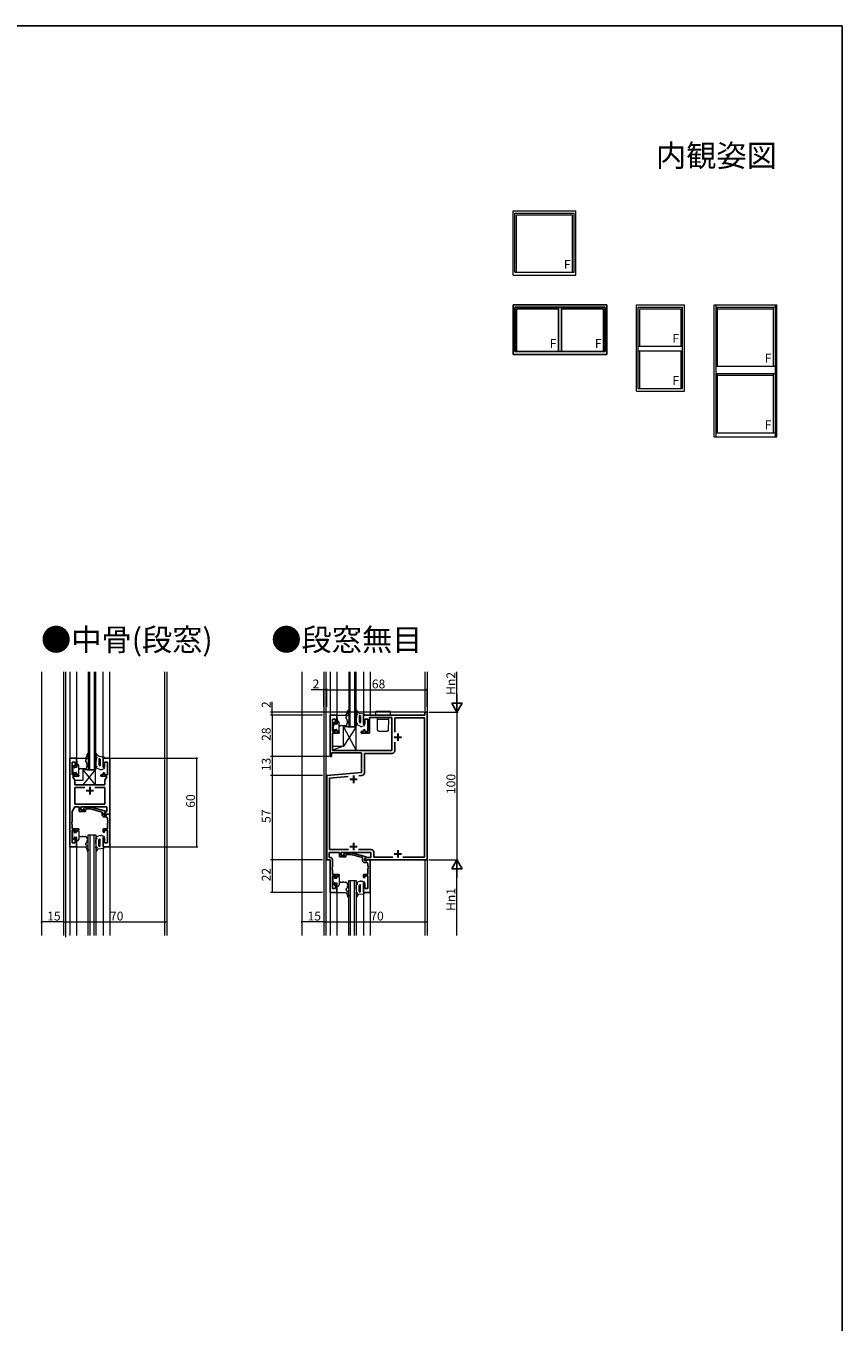
# Model space of a CAD drawing. Extents: x 0 to 990, y 0 to 1603.
# Drawn here: x 438 to 990, y 683 to 1560 of the extents above; entities that cross this region are included whole.
import ezdxf
from ezdxf.enums import TextEntityAlignment as Align

# ---------------------------------------------------------------- set-up
doc = ezdxf.new("R2010")
doc.units = 0
doc.layers.add('USER1', color=3, linetype='CONTINUOUS')
doc.layers.add('YKK_ZWAK', color=7, linetype='CONTINUOUS')
for name, color, linetype, lineweight in [('YKK_11', 7, 'CONTINUOUS', 30), ('YKK_12', 2, 'CONTINUOUS', 13), ('YKK_13', 4, 'CONTINUOUS', 13), ('YKK_A1', 4, 'CONTINUOUS', 13), ('YKK_D', 6, 'CONTINUOUS', 13)]:
    doc.layers.add(name, color=color, linetype=linetype, lineweight=lineweight)
doc.styles.get("Standard").update_dxf_attribs({"font": 'txt', "bigfont": 'BIGFONT'})

msp = doc.modelspace()

# ---------------------------------------------------------------- linework, layer by layer
at = {"layer": 'YKK_11', "color": 0, "linetype": 'ByBlock', "lineweight": -2, "ltscale": 0.5}
for p, q in [((643.5, 1065.79), (643.5, 1093.79)), ((643.5, 1093.79), (648.1, 1093.79)), ((647.1, 1091.09), (645.13, 1091.09)), ((645.13, 1091.09), (645.13, 1082.59)), ((647.1, 1087.79), (647.1, 1091.09)), ((648.1, 1087.79), (647.1, 1087.79)), ((648.1, 1093.79), (648.1, 1087.79)), ((666.1, 1087.79), (666.1, 1093.79)), ((666.1, 1093.79), (707.67, 1093.79)), ((667.1, 1087.79), (666.1, 1087.79)), ((669.1, 1091.09), (667.1, 1091.09)), ((667.1, 1091.09), (667.1, 1087.79)), ((669.1, 1082.59), (669.1, 1091.09)), ((685.3, 1092.16), (670.3, 1092.16)), ((670.3, 1092.16), (670.3, 1081.59)), ((685.3, 1069.79), (685.3, 1092.16)), ((707.37, 1091.86), (687.23, 1091.86)), ((687.23, 1091.86), (687.23, 1082.14)), ((707.37, 997.72), (707.37, 1091.86)), ((707.67, 1093.79), (707.67, 1095.79)), ((707.67, 1095.79), (709.3, 1095.79)), ((709.3, 1095.79), (709.3, 995.78)), ((645.13, 1082.59), (647.1, 1082.59)), ((649.6, 1081.59), (645.13, 1081.59)), ((645.13, 1081.59), (645.13, 1069.79)), ((647.1, 1082.59), (647.1, 1083.79)), ((647.1, 1083.79), (648.1, 1083.79)), ((648.1, 1083.79), (648.1, 1082.59)), ((648.1, 1082.59), (649.6, 1082.59)), ((649.6, 1082.59), (649.6, 1081.59)), ((664.6, 1081.59), (664.6, 1082.59)), ((664.6, 1082.59), (666.1, 1082.59)), ((670.3, 1081.59), (664.6, 1081.59)), ((666.1, 1082.59), (666.1, 1083.79)), ((666.1, 1083.79), (667.1, 1083.79)), ((667.1, 1083.79), (667.1, 1082.59)), ((667.1, 1082.59), (669.1, 1082.59)), ((687.23, 1075.43), (687.23, 1069.66)), ((467.32, 1004.61), (467.32, 1064.61)), ((467.32, 1064.61), (471.92, 1064.61)), ((470.92, 1061.91), (468.95, 1061.91)), ((468.95, 1061.91), (468.95, 1053.41)), ((470.92, 1058.61), (470.92, 1061.91)), ((471.92, 1064.61), (471.92, 1058.61)), ((489.92, 1058.61), (489.92, 1064.61)), ((489.92, 1064.61), (494.52, 1064.61)), ((492.89, 1061.91), (490.92, 1061.91)), ((490.92, 1061.91), (490.92, 1058.61)), ((492.89, 1053.41), (492.89, 1061.91)), ((494.52, 1064.61), (494.52, 1026.61)), ((644.5, 1065.79), (643.5, 1065.79)), ((664.8, 1068.16), (644.5, 1068.16)), ((644.5, 1068.16), (644.5, 1065.79)), ((645.13, 1069.79), (685.3, 1069.79)), ((664.8, 1054.84), (664.8, 1068.16)), ((685.43, 1067.86), (666.73, 1067.86)), ((666.73, 1067.86), (666.73, 1054.72)), ((468.95, 1053.41), (470.92, 1053.41)), ((469.59, 1052.41), (469.4, 1052.07)), ((473.42, 1052.41), (469.59, 1052.41)), ((471.92, 1058.61), (470.92, 1058.61)), ((470.92, 1053.41), (470.92, 1054.61)), ((470.92, 1054.61), (471.92, 1054.61)), ((471.92, 1054.61), (471.92, 1053.41)), ((471.92, 1053.41), (473.42, 1053.41)), ((473.42, 1053.41), (473.42, 1052.41)), ((488.42, 1052.41), (488.42, 1053.41)), ((488.42, 1053.41), (489.92, 1053.41)), ((492.24, 1052.41), (488.42, 1052.41)), ((490.92, 1058.61), (489.92, 1058.61)), ((489.92, 1053.41), (489.92, 1054.61)), ((489.92, 1054.61), (490.92, 1054.61)), ((490.92, 1054.61), (490.92, 1053.41)), ((490.92, 1053.41), (492.89, 1053.41)), ((492.44, 1052.07), (492.24, 1052.41)), ((641.3, 1052.79), (664.8, 1054.84)), ((641.3, 995.78), (641.3, 1052.79)), ((665.09, 1052.93), (662.87, 1052.74)), ((469.4, 1052.07), (470.82, 1049.61)), ((470.82, 1049.61), (470.82, 1046.61)), ((470.82, 1046.61), (491.02, 1046.61)), ((470.82, 1033.54), (470.82, 1044.68)), ((470.82, 1044.68), (477.57, 1044.68)), ((484.27, 1044.68), (491.02, 1044.68)), ((484.27, 1044.68), (491.02, 1044.68)), ((491.02, 1049.61), (492.44, 1052.07)), ((491.02, 1046.61), (491.02, 1049.61)), ((491.02, 1044.68), (491.02, 1033.54)), ((655.81, 1052.12), (643.23, 1051.02)), ((643.23, 1051.02), (643.23, 1002.72)), ((470.78, 1031.61), (468.95, 1028.45)), ((468.95, 1028.45), (468.95, 1021.57)), ((473.82, 1031.61), (470.78, 1031.61)), ((491.02, 1033.54), (470.82, 1033.54)), ((473.82, 1028.61), (473.82, 1031.61)), ((478.02, 1028.61), (473.82, 1028.61)), ((492.52, 1031.61), (474.82, 1031.61)), ((474.82, 1031.61), (474.82, 1029.61)), ((474.82, 1029.61), (478.02, 1029.61)), ((478.02, 1029.61), (478.02, 1028.61)), ((490.52, 1027.41), (492.52, 1028.57)), ((490.52, 1026.61), (490.52, 1027.41)), ((494.52, 1026.61), (490.52, 1026.61)), ((492.52, 1028.57), (492.52, 1031.61)), ((468.95, 1021.57), (468.83, 1021.39)), ((468.83, 1021.39), (468.83, 1020.84)), ((468.83, 1020.84), (468.95, 1020.66)), ((468.95, 1020.57), (468.83, 1020.39)), ((468.83, 1020.39), (468.83, 1019.84)), ((468.83, 1019.84), (468.95, 1019.66)), ((468.95, 1020.66), (468.95, 1020.57)), ((468.95, 1019.66), (468.95, 1016.81)), ((468.95, 1016.81), (473.42, 1016.81)), ((470.92, 1015.81), (468.95, 1015.81)), ((468.95, 1015.81), (468.95, 1007.31)), ((470.92, 1014.61), (470.92, 1015.81)), ((471.92, 1014.61), (470.92, 1014.61)), ((470.92, 1007.31), (470.92, 1010.61)), ((470.92, 1010.61), (471.92, 1010.61)), ((473.42, 1015.81), (471.92, 1015.81)), ((471.92, 1015.81), (471.92, 1014.61)), ((471.92, 1010.61), (471.92, 1004.61)), ((473.42, 1016.81), (473.42, 1015.81)), ((471.92, 1004.61), (467.32, 1004.61)), ((468.95, 1007.31), (470.92, 1007.31)), ((650, 1000.79), (642.93, 1000.79)), ((642.93, 1000.79), (642.93, 997.42)), ((643.23, 1002.72), (655.95, 1002.72)), ((650, 997.79), (650, 1000.79)), ((671.2, 1000.79), (651, 1000.79)), ((651, 1000.79), (651, 998.79)), ((662.65, 1002.72), (671.33, 1002.72)), ((671.2, 997.42), (671.2, 1000.79)), ((673.13, 1000.92), (673.13, 997.72)), ((643.5, 995.78), (641.3, 995.78)), ((642.93, 997.42), (643.53, 997.42)), ((643.5, 973.78), (643.5, 995.78)), ((645.13, 995.82), (645.13, 990.74)), ((654.2, 997.79), (650, 997.79)), ((651, 998.79), (654.2, 998.79)), ((654.2, 998.79), (654.2, 997.79)), ((666.7, 996.58), (668.14, 997.42)), ((666.7, 995.78), (666.7, 996.58)), ((709.3, 995.78), (666.7, 995.78)), ((668.14, 997.42), (671.2, 997.42)), ((673.13, 997.72), (685.95, 997.72)), ((692.65, 997.72), (707.37, 997.72)), ((692.65, 997.72), (707.37, 997.72)), ((645.13, 990.74), (645.01, 990.56)), ((645.01, 990.56), (645.01, 990.01)), ((645.01, 990.01), (645.13, 989.83)), ((645.13, 989.74), (645.01, 989.56)), ((645.01, 989.56), (645.01, 989.01)), ((645.01, 989.01), (645.13, 988.83)), ((645.13, 989.83), (645.13, 989.74)), ((645.13, 988.83), (645.13, 985.98)), ((645.13, 985.98), (649.6, 985.98)), ((647.1, 984.98), (645.13, 984.98)), ((645.13, 984.98), (645.13, 976.48)), ((647.1, 983.78), (647.1, 984.98)), ((648.1, 983.78), (647.1, 983.78)), ((649.6, 984.98), (648.1, 984.98)), ((648.1, 984.98), (648.1, 983.78)), ((649.6, 985.98), (649.6, 984.98)), ((648.1, 973.78), (643.5, 973.78)), ((645.13, 976.48), (647.1, 976.48)), ((647.1, 976.48), (647.1, 979.78)), ((647.1, 979.78), (648.1, 979.78)), ((648.1, 979.78), (648.1, 973.78))]:
    msp.add_line(p, q, dxfattribs=at)
at = {"layer": 'YKK_11', "color": 2, "ltscale": 0.5}
for p, q in [((686.8, 1078.79), (691.8, 1078.79)), ((689.3, 1081.29), (689.3, 1076.29)), ((659.3, 1052.79), (659.3, 1047.79)), ((480.92, 1045.11), (480.92, 1040.11)), ((656.8, 1050.29), (661.8, 1050.29)), ((478.42, 1042.61), (483.42, 1042.61)), ((656.8, 1004.79), (661.8, 1004.79)), ((659.3, 1007.29), (659.3, 1002.29)), ((686.8, 999.79), (691.8, 999.79)), ((689.3, 1002.29), (689.3, 997.29))]:
    msp.add_line(p, q, dxfattribs=at)
at = {"layer": 'YKK_11', "color": 0, "linetype": 'ByBlock', "lineweight": -2}
for p, q in [((476.89, 1030.64), (477.67, 1031.41)), ((477.67, 1031.41), (481.61, 1031.41)), ((478.17, 1030.21), (477.74, 1029.79)), ((481.46, 1030.21), (478.17, 1030.21)), ((489.22, 1028.14), (481.46, 1030.21)), ((481.61, 1031.41), (491.72, 1028.71)), ((489.22, 1026.31), (489.22, 1028.14)), ((491.72, 1028.11), (490.52, 1027.41)), ((490.52, 1027.41), (490.52, 1026.11)), ((490.52, 1026.11), (492.32, 1026.11)), ((491.72, 1028.71), (491.72, 1028.11)), ((492.32, 1026.11), (492.52, 1026.31)), ((492.52, 1026.31), (492.82, 1026.61)), ((492.82, 1026.61), (494.52, 1026.61)), ((494.52, 1026.61), (494.52, 1004.61)), ((491.89, 1024.81), (490.72, 1024.81)), ((492.89, 1022.57), (492.89, 1023.81)), ((493.01, 1022.39), (492.89, 1022.57)), ((492.89, 1021.66), (493.01, 1021.84)), ((492.89, 1021.57), (492.89, 1021.66)), ((493.01, 1021.39), (492.89, 1021.57)), ((492.89, 1020.66), (493.01, 1020.84)), ((492.89, 1016.81), (492.89, 1020.66)), ((493.01, 1021.84), (493.01, 1022.39)), ((493.01, 1020.84), (493.01, 1021.39)), ((489.92, 1014.61), (489.92, 1016.81)), ((489.92, 1016.81), (492.89, 1016.81)), ((490.92, 1014.61), (489.92, 1014.61)), ((489.92, 1004.61), (489.92, 1010.61)), ((489.92, 1010.61), (490.92, 1010.61)), ((492.89, 1015.81), (490.92, 1015.81)), ((490.92, 1015.81), (490.92, 1014.61)), ((490.92, 1010.61), (490.92, 1007.31)), ((492.89, 1007.31), (492.89, 1015.81)), ((494.52, 1004.61), (489.92, 1004.61)), ((490.92, 1007.31), (492.89, 1007.31)), ((653.08, 999.81), (653.85, 1000.58)), ((653.85, 1000.58), (657.8, 1000.58)), ((657.8, 1000.58), (667.9, 997.88)), ((654.35, 999.38), (653.92, 998.96)), ((657.64, 999.38), (654.35, 999.38)), ((665.4, 997.31), (657.64, 999.38)), ((665.4, 995.48), (665.4, 997.31)), ((667.9, 997.28), (666.7, 996.58)), ((666.7, 996.58), (666.7, 995.28)), ((666.7, 995.28), (668.5, 995.28)), ((668.07, 993.98), (666.9, 993.98)), ((667.9, 997.88), (667.9, 997.28)), ((668.5, 995.28), (668.7, 995.48)), ((668.7, 995.48), (669, 995.78)), ((669, 995.78), (670.7, 995.78)), ((669.07, 991.74), (669.07, 992.98)), ((669.19, 991.56), (669.07, 991.74)), ((669.07, 990.83), (669.19, 991.01)), ((669.19, 991.01), (669.19, 991.56)), ((670.7, 995.78), (670.7, 973.78)), ((666.1, 983.78), (666.1, 985.98)), ((666.1, 985.98), (669.07, 985.98)), ((667.1, 983.78), (666.1, 983.78)), ((669.07, 984.98), (667.1, 984.98)), ((667.1, 984.98), (667.1, 983.78)), ((669.07, 990.74), (669.07, 990.83)), ((669.19, 990.56), (669.07, 990.74)), ((669.07, 989.83), (669.19, 990.01)), ((669.07, 985.98), (669.07, 989.83)), ((669.07, 976.48), (669.07, 984.98)), ((669.19, 990.01), (669.19, 990.56)), ((666.1, 973.78), (666.1, 979.78)), ((666.1, 979.78), (667.1, 979.78)), ((670.7, 973.78), (666.1, 973.78)), ((667.1, 979.78), (667.1, 976.48)), ((667.1, 976.48), (669.07, 976.48))]:
    msp.add_line(p, q, dxfattribs=at)
at = {"layer": 'YKK_11'}
msp.add_line((471.92, 1004.91), (471.62, 1004.61), dxfattribs=at)
at = {"layer": 'YKK_11', "color": 0, "linetype": 'ByBlock', "lineweight": -2, "ltscale": 0.5}
for centre, radius, start, end in [((685.43, 1069.66), 1.8, 270.00001, 359.99999), ((664.93, 1054.72), 1.8, 275, 0.00001), ((671.33, 1000.92), 1.8, 0.00001, 89.99999), ((643.53, 995.82), 1.6, 0.00001, 89.99999)]:
    msp.add_arc(centre, radius, start, end, dxfattribs=at)
at = {"layer": 'YKK_11', "color": 0, "linetype": 'ByBlock', "lineweight": -2}
for centre, radius, start, end in [((477.32, 1030.21), 0.6, 134.99999, 315.00001), ((490.72, 1026.31), 1.5, 180.00001, 269.99999), ((491.89, 1023.81), 1, 0.00001, 89.99999), ((653.5, 999.38), 0.6, 134.99999, 315.00001), ((666.9, 995.48), 1.5, 180.00001, 269.99999), ((668.07, 992.98), 1, 0.00001, 89.99999)]:
    msp.add_arc(centre, radius, start, end, dxfattribs=at)
at = {"layer": 'YKK_12', "linetype": 'Continuous'}
for p, q in [((448.12, 1122.95), (448.12, 944.62)), ((463.12, 1122.95), (463.12, 944.62)), ((464.52, 1122.95), (464.52, 943.57)), ((467.32, 1122.95), (467.32, 944.62)), ((471.92, 1122.95), (471.92, 1064.61)), ((489.92, 1064.61), (489.92, 1122.95)), ((494.52, 1064.61), (494.52, 1122.95)), ((531.42, 1122.95), (531.42, 944.62)), ((533.12, 1122.95), (533.12, 944.62)), ((483.72, 1056.61), (476.92, 1056.61)), ((471.92, 1004.61), (471.92, 944.62)), ((471.92, 1004.61), (471.92, 944.62)), ((489.92, 1004.61), (489.92, 944.62)), ((494.52, 1004.61), (494.52, 944.62))]:
    msp.add_line(p, q, dxfattribs=at)
at = {"layer": 'YKK_12', "ltscale": 1.5}
for p, q in [((479.92, 1122.95), (479.92, 1056.61)), ((480.92, 1056.61), (480.92, 1122.95)), ((483.92, 1122.95), (483.92, 1056.61)), ((484.92, 1056.61), (484.92, 1122.95)), ((656.1, 1122.95), (656.1, 1085.78)), ((657.1, 1085.78), (657.1, 1122.95)), ((660.1, 1122.95), (660.1, 1085.78)), ((661.1, 1085.78), (661.1, 1122.95)), ((655.6, 1085.78), (661.1, 1085.78)), ((479.42, 1056.61), (484.92, 1056.61)), ((479.92, 944.62), (479.92, 1012.62)), ((479.92, 1012.62), (484.92, 1012.62)), ((480.92, 1012.62), (480.92, 944.62)), ((483.92, 944.62), (483.92, 1012.62)), ((484.92, 1012.62), (484.92, 944.62)), ((656.1, 944.62), (656.1, 981.78)), ((656.1, 981.78), (661.1, 981.78)), ((657.1, 981.78), (657.1, 944.62)), ((660.1, 944.62), (660.1, 981.78)), ((661.1, 981.78), (661.1, 944.62))]:
    msp.add_line(p, q, dxfattribs=at)
at = {"layer": 'YKK_12'}
for p, q in [((624.3, 1122.95), (624.3, 944.62)), ((639.3, 1122.95), (639.3, 944.62)), ((640.7, 1122.95), (640.7, 944.62)), ((643.5, 1122.95), (643.5, 1093.49)), ((648.1, 1122.95), (648.1, 1093.29)), ((666.1, 1122.95), (666.1, 1093.29)), ((670.7, 1122.95), (670.7, 1093.79)), ((707.6, 1122.95), (707.6, 1093.89)), ((709.3, 1122.95), (709.3, 944.62)), ((471.92, 1064.61), (469.32, 1064.61)), ((494.52, 1064.61), (489.92, 1064.61)), ((494.52, 1064.61), (489.92, 1064.61)), ((469.32, 1004.61), (471.92, 1004.61)), ((494.52, 1004.61), (489.92, 1004.61)), ((707.6, 995.78), (707.6, 944.62)), ((643.5, 974.08), (643.5, 944.62)), ((648.1, 974.28), (648.1, 944.62)), ((666.1, 974.28), (666.1, 944.62)), ((670.7, 974.08), (670.7, 944.62))]:
    msp.add_line(p, q, dxfattribs=at)
at = {"layer": 'YKK_13'}
for p, q in [((655.3, 1095.78), (655.3, 1096.45)), ((656.1, 1095.43), (656.1, 1096.45)), ((674.8, 1096.29), (679.3, 1096.29)), ((679.3, 1096.29), (683.8, 1096.29)), ((645.5, 1087.89), (645.5, 1086.89)), ((646.09, 1088.6), (645.59, 1088.1)), ((646.6, 1087.95), (646.6, 1088.39)), ((648.1, 1087.49), (647.06, 1087.49)), ((648.1, 1093.49), (648.1, 1092.29)), ((648.1, 1092.29), (648.4, 1091.99)), ((648.4, 1093.79), (654.1, 1093.79)), ((648.4, 1091.99), (648.4, 1087.79)), ((648.6, 1089.79), (648.4, 1089.79)), ((649.6, 1083.29), (649.6, 1088.79)), ((654.1, 1093.79), (654.68, 1094.33)), ((654.22, 1092.11), (655.39, 1093.48)), ((655.1, 1089.49), (655.1, 1090.79)), ((655.6, 1089.49), (655.1, 1089.49)), ((655.6, 1088.49), (655.1, 1088.49)), ((655.1, 1087.79), (655.1, 1088.49)), ((661.2, 1093.99), (661.1, 1094.39)), ((661.1, 1094.39), (661.1, 1093.89)), ((661.1, 1091.43), (661.1, 1089.02)), ((661.1, 1088.14), (661.1, 1087.94)), ((661.88, 1093.99), (661.2, 1093.99)), ((661.3, 1091.73), (661.23, 1091.68)), ((661.27, 1088.65), (661.84, 1088.15)), ((661.3, 1093.39), (661.3, 1091.73)), ((662.05, 1094.33), (661.83, 1094.59)), ((663.1, 1095.09), (662.54, 1095.46)), ((663.1, 1095.09), (666.2, 1094.7)), ((663.1, 1093.05), (663.1, 1089.35)), ((663.1, 1089.35), (663.56, 1088.71)), ((664.1, 1093.07), (664.1, 1088.89)), ((666.1, 1093.79), (666.1, 1087.39)), ((666.1, 1093.79), (667.1, 1093.79)), ((666.7, 1087.39), (666.1, 1087.39)), ((674.3, 1095.79), (674.3, 1093.79)), ((675.3, 1092.16), (675.3, 1090.79)), ((675.3, 1090.79), (675.48, 1083.76)), ((683.3, 1090.79), (675.3, 1090.79)), ((683.13, 1083.76), (683.3, 1090.79)), ((683.3, 1090.79), (683.3, 1092.16)), ((684.3, 1093.79), (684.3, 1095.79)), ((645.5, 1083.89), (645.5, 1083.19)), ((645.7, 1086.69), (645.7, 1084.09)), ((645.8, 1082.89), (646.3, 1082.89)), ((646.6, 1084.09), (647.8, 1084.09)), ((646.6, 1083.19), (646.6, 1084.09)), ((648.1, 1083.79), (648.1, 1083.29)), ((648.4, 1082.99), (649.3, 1082.99)), ((650.6, 1086.79), (652.15, 1086.79)), ((652.55, 1086.79), (654.1, 1086.79)), ((661.13, 1085.79), (652.63, 1085.79)), ((652.63, 1072.79), (652.63, 1085.79)), ((661.13, 1085.79), (652.63, 1072.79)), ((652.63, 1085.79), (661.13, 1069.79)), ((661.13, 1069.79), (661.13, 1085.79)), ((663.83, 1086.14), (661.59, 1087.08)), ((664.17, 1086.09), (664.9, 1086.09)), ((665.28, 1086.16), (666.82, 1086.81)), ((676.58, 1082.79), (676.48, 1082.79)), ((676.58, 1082.79), (682.02, 1082.79)), ((682.13, 1082.79), (682.02, 1082.79)), ((645.13, 1069.79), (645.13, 1072.79)), ((645.13, 1072.79), (652.63, 1072.79)), ((652.63, 1072.79), (645.13, 1070.09)), ((471.92, 1064.31), (471.92, 1063.11)), ((471.92, 1063.11), (472.22, 1062.81)), ((472.22, 1064.61), (477.92, 1064.61)), ((472.22, 1062.81), (472.22, 1058.61)), ((477.92, 1064.61), (478.49, 1065.16)), ((478.04, 1062.94), (479.2, 1064.31)), ((478.92, 1060.31), (478.92, 1061.61)), ((479.12, 1066.61), (479.12, 1067.28)), ((479.92, 1066.26), (479.92, 1067.28)), ((485.02, 1064.82), (484.92, 1065.22)), ((484.92, 1065.22), (484.92, 1064.72)), ((484.92, 1062.26), (484.92, 1059.85)), ((485.7, 1064.82), (485.02, 1064.82)), ((485.12, 1062.56), (485.04, 1062.51)), ((485.12, 1064.22), (485.12, 1062.56)), ((485.87, 1065.16), (485.65, 1065.42)), ((486.92, 1065.91), (486.36, 1066.29)), ((486.92, 1065.91), (490.02, 1065.53)), ((486.92, 1063.88), (486.92, 1060.18)), ((487.92, 1063.9), (487.92, 1059.72)), ((489.92, 1064.61), (489.92, 1058.21)), ((489.92, 1064.61), (490.92, 1064.61)), ((645.13, 1069.79), (661.13, 1069.79)), ((469.32, 1058.71), (469.32, 1057.71)), ((469.32, 1054.71), (469.32, 1054.01)), ((469.91, 1059.43), (469.41, 1058.93)), ((469.52, 1057.51), (469.52, 1054.91)), ((469.62, 1053.71), (470.12, 1053.71)), ((470.42, 1058.78), (470.42, 1059.21)), ((470.42, 1054.91), (471.62, 1054.91)), ((470.42, 1054.01), (470.42, 1054.91)), ((471.92, 1058.31), (470.88, 1058.31)), ((471.92, 1054.61), (471.92, 1054.11)), ((472.42, 1060.61), (472.22, 1060.61)), ((472.22, 1053.81), (473.12, 1053.81)), ((473.42, 1054.11), (473.42, 1059.61)), ((474.42, 1057.61), (475.97, 1057.61)), ((484.82, 1056.61), (476.32, 1056.61)), ((476.32, 1049.61), (476.32, 1056.61)), ((484.82, 1046.61), (476.32, 1056.61)), ((476.37, 1057.61), (477.92, 1057.61)), ((476.51, 1046.61), (484.82, 1056.61)), ((479.42, 1060.31), (478.92, 1060.31)), ((479.42, 1059.31), (478.92, 1059.31)), ((478.92, 1058.61), (478.92, 1059.31)), ((484.82, 1046.61), (484.82, 1056.61)), ((484.92, 1058.97), (484.92, 1058.77)), ((485.09, 1059.48), (485.65, 1058.98)), ((487.65, 1056.97), (485.41, 1057.91)), ((486.92, 1060.18), (487.37, 1059.54)), ((487.99, 1056.91), (488.71, 1056.91)), ((489.1, 1056.99), (490.63, 1057.64)), ((490.52, 1058.21), (489.92, 1058.21)), ((470.82, 1046.61), (470.82, 1049.61)), ((470.82, 1049.61), (476.32, 1049.61)), ((470.82, 1046.61), (484.82, 1046.61)), ((469.32, 1014.51), (469.32, 1015.21)), ((469.32, 1010.51), (469.32, 1011.51)), ((469.91, 1009.8), (469.41, 1010.3)), ((469.52, 1011.71), (469.52, 1014.31)), ((469.62, 1015.51), (470.12, 1015.51)), ((470.42, 1015.21), (470.42, 1014.31)), ((470.42, 1014.31), (471.62, 1014.31)), ((470.42, 1010.45), (470.42, 1010.01)), ((471.92, 1010.91), (470.88, 1010.91)), ((471.92, 1014.61), (471.92, 1015.11)), ((472.22, 1015.41), (473.12, 1015.41)), ((472.22, 1006.41), (472.22, 1010.61)), ((472.42, 1008.61), (472.22, 1008.61)), ((473.42, 1015.11), (473.42, 1009.61)), ((474.42, 1011.61), (475.97, 1011.61)), ((476.37, 1011.61), (477.92, 1011.61)), ((478.92, 1010.61), (478.92, 1009.91)), ((479.42, 1009.91), (478.92, 1009.91)), ((479.42, 1008.91), (478.92, 1008.91)), ((478.92, 1008.91), (478.92, 1007.61)), ((484.92, 1010.26), (484.92, 1010.46)), ((484.92, 1006.97), (484.92, 1009.38)), ((485.09, 1009.75), (485.65, 1010.25)), ((487.65, 1012.26), (485.41, 1011.32)), ((486.92, 1009.05), (487.37, 1009.69)), ((486.92, 1005.35), (486.92, 1009.05)), ((487.92, 1005.33), (487.92, 1009.51)), ((487.99, 1012.31), (488.71, 1012.31)), ((489.1, 1012.24), (490.63, 1011.59)), ((490.52, 1011.01), (489.92, 1011.01)), ((489.92, 1004.61), (489.92, 1011.01)), ((471.92, 1006.11), (472.22, 1006.41)), ((471.92, 1004.91), (471.92, 1006.11)), ((472.22, 1004.61), (477.92, 1004.61)), ((477.92, 1004.61), (478.49, 1004.07)), ((478.04, 1006.29), (479.2, 1004.92)), ((479.12, 1002.62), (479.12, 1001.95)), ((479.92, 1002.97), (479.92, 1001.95)), ((484.92, 1004.01), (484.92, 1004.51)), ((485.02, 1004.41), (484.92, 1004.01)), ((485.7, 1004.41), (485.02, 1004.41)), ((485.12, 1006.67), (485.04, 1006.72)), ((485.12, 1005.01), (485.12, 1006.67)), ((485.87, 1004.07), (485.65, 1003.81)), ((486.92, 1003.31), (486.36, 1002.94)), ((486.92, 1003.31), (490.02, 1003.7)), ((489.92, 1004.61), (490.92, 1004.61)), ((645.5, 983.69), (645.5, 984.39)), ((645.7, 980.89), (645.7, 983.49)), ((645.8, 984.69), (646.3, 984.69)), ((646.6, 984.39), (646.6, 983.49)), ((646.6, 983.49), (647.8, 983.49)), ((648.1, 983.78), (648.1, 984.29)), ((648.4, 984.59), (649.3, 984.59)), ((649.6, 984.29), (649.6, 978.79)), ((645.5, 979.69), (645.5, 980.69)), ((646.09, 978.97), (645.59, 979.47)), ((646.6, 979.62), (646.6, 979.19)), ((648.1, 980.09), (647.06, 980.09)), ((648.1, 975.29), (648.4, 975.59)), ((648.1, 974.08), (648.1, 975.29)), ((648.4, 975.59), (648.4, 979.78)), ((648.6, 977.79), (648.4, 977.79)), ((648.4, 973.78), (654.1, 973.78)), ((650.6, 980.79), (652.15, 980.79)), ((652.55, 980.79), (654.1, 980.79)), ((654.1, 973.78), (654.68, 973.24)), ((654.22, 975.46), (655.39, 974.09)), ((655.1, 979.78), (655.1, 979.09)), ((655.6, 979.09), (655.1, 979.09)), ((655.6, 978.09), (655.1, 978.09)), ((655.1, 978.09), (655.1, 976.79)), ((661.1, 979.43), (661.1, 979.63)), ((661.1, 976.14), (661.1, 978.55)), ((661.1, 973.18), (661.1, 973.68)), ((661.2, 973.58), (661.1, 973.18)), ((661.88, 973.58), (661.2, 973.58)), ((661.3, 975.84), (661.23, 975.89)), ((661.27, 978.92), (661.84, 979.42)), ((661.3, 974.18), (661.3, 975.84)), ((663.83, 981.43), (661.59, 980.49)), ((663.1, 978.22), (663.56, 978.86)), ((663.1, 974.52), (663.1, 978.22)), ((664.1, 974.5), (664.1, 978.68)), ((664.17, 981.49), (664.9, 981.49)), ((665.28, 981.41), (666.82, 980.76)), ((666.7, 980.19), (666.1, 980.19)), ((666.1, 973.78), (666.1, 980.19)), ((666.1, 973.78), (667.1, 973.78)), ((655.3, 971.79), (655.3, 971.12)), ((656.1, 972.14), (656.1, 971.12)), ((662.05, 973.24), (661.83, 972.98)), ((663.1, 972.49), (662.54, 972.11)), ((663.1, 972.49), (666.2, 972.87))]:
    msp.add_line(p, q, dxfattribs=at)
for centre, radius, start, end in [((655.7, 1096.45), 0.4, 0, 180), ((661.5, 1096.45), 0.4, 7.70331, 182.1673), ((664.1, 1096.55), 3, 182.1673, 220.81967), ((663.38, 1096.7), 1.5, 187.70331, 235.88729), ((674.8, 1095.79), 0.5, 90, 180), ((683.8, 1095.79), 0.5, 0, 90), ((645.8, 1087.89), 0.3, 135, 180), ((646.3, 1088.39), 0.3, 0, 135), ((646.6, 1087.49), 0.25, 123.05573, 326.94427), ((646.3, 1087.95), 0.3, 303.05573, 0), ((647.06, 1087.19), 0.3, 90, 146.94427), ((648.4, 1093.49), 0.3, 90, 180), ((648.1, 1087.79), 0.3, 270, 0), ((648.6, 1088.79), 1, 0, 90), ((654.6, 1091.79), 0.5, 139.67145, 270), ((654.1, 1087.79), 1, 270, 0), ((654.6, 1090.79), 0.5, 0, 90), ((653.3, 1095.78), 2, 313.43233, 0), ((653.1, 1095.43), 3, 319.67145, 0), ((655.6, 1088.99), 0.5, 270, 90), ((661.81, 1093.89), 0.713, 179.61373, 223.9941), ((661.4, 1091.43), 0.3, 125.53768, 180), ((661.6, 1089.02), 0.5, 180, 228.72604), ((661.4, 1088.14), 0.3, 2.22404, 180), ((662.1, 1087.94), 1, 180, 239.61566), ((662.2, 1088.17), 0.5, 182.22404, 255.97178), ((661.18, 1087.4), 1, 19.81205, 48.72604), ((661.88, 1094.21), 0.213, 269.97955, 34.99188), ((662.09, 1087.72), 0.0348, 257.29357, 19.81205), ((663.6, 1093.05), 0.5, 90, 180), ((663.8, 1088.89), 0.3, 215.55183, 0), ((663.6, 1093.05), 0.5, 2.23715, 90), ((666.1, 1093.7), 1, 4.74853, 84.23975), ((666.7, 1087.09), 0.3, 292.81469, 90), ((645.7, 1086.89), 0.2, 180, 270), ((645.7, 1083.89), 0.2, 90, 180), ((645.8, 1083.19), 0.3, 180, 270), ((646.3, 1083.19), 0.3, 270, 0), ((647.8, 1083.79), 0.3, 0, 90), ((648.4, 1083.29), 0.3, 180, 270), ((649.3, 1083.29), 0.3, 270, 0), ((650.6, 1085.79), 1, 90, 180), ((652.35, 1086.79), 0.2, 180, 0), ((664.17, 1087.09), 1, 250.28453, 270), ((664.9, 1087.09), 1, 270, 292.81469), ((676.48, 1083.79), 1, 181.4321, 270), ((682.13, 1083.79), 1, 270, 358.5679), ((472.22, 1064.31), 0.3, 90, 180), ((478.42, 1062.61), 0.5, 139.67145, 270), ((478.42, 1061.61), 0.5, 0, 90), ((477.12, 1066.61), 2, 313.43233, 0), ((479.52, 1067.28), 0.4, 0, 180), ((476.92, 1066.26), 3, 319.67145, 0), ((485.32, 1067.28), 0.4, 7.70331, 182.1673), ((487.92, 1067.38), 3, 182.1673, 220.81967), ((485.63, 1064.72), 0.713, 179.61373, 223.9941), ((485.22, 1062.26), 0.3, 125.53768, 180), ((485.7, 1065.04), 0.213, 269.97955, 34.99188), ((487.2, 1067.53), 1.5, 187.70331, 235.88729), ((487.42, 1063.88), 0.5, 90, 180), ((487.42, 1063.88), 0.5, 2.23715, 90), ((489.92, 1064.53), 1, 4.74853, 84.23975), ((469.62, 1058.71), 0.3, 135, 180), ((469.52, 1057.71), 0.2, 180, 270), ((469.52, 1054.71), 0.2, 90, 180), ((469.62, 1054.01), 0.3, 180, 270), ((470.12, 1059.21), 0.3, 0, 135), ((470.12, 1054.01), 0.3, 270, 0), ((470.42, 1058.31), 0.25, 123.05573, 326.94427), ((470.12, 1058.78), 0.3, 303.05573, 0), ((470.88, 1058.01), 0.3, 90, 146.94427), ((471.62, 1054.61), 0.3, 0, 90), ((471.92, 1058.61), 0.3, 270, 0), ((472.22, 1054.11), 0.3, 180, 270), ((472.42, 1059.61), 1, 0, 90), ((473.12, 1054.11), 0.3, 270, 0), ((474.42, 1056.61), 1, 90, 180), ((476.17, 1057.61), 0.2, 180, 0), ((477.92, 1058.61), 1, 270, 0), ((479.42, 1059.81), 0.5, 270, 90), ((485.42, 1059.85), 0.5, 180, 228.72604), ((485.22, 1058.97), 0.3, 2.22404, 180), ((485.92, 1058.77), 1, 180, 239.61566), ((486.02, 1059), 0.5, 182.22404, 255.97178), ((485, 1058.23), 1, 19.81205, 48.72604), ((485.9, 1058.55), 0.0348, 257.29357, 19.81205), ((487.62, 1059.72), 0.3, 215.55183, 0), ((487.99, 1057.91), 1, 250.28453, 270), ((488.71, 1057.91), 1, 270, 292.81469), ((490.52, 1057.91), 0.3, 292.81469, 90), ((469.62, 1015.21), 0.3, 90, 180), ((469.52, 1014.51), 0.2, 180, 270), ((469.52, 1011.51), 0.2, 90, 180), ((469.62, 1010.51), 0.3, 180, 225), ((470.12, 1010.01), 0.3, 225, 0), ((470.12, 1015.21), 0.3, 0, 90), ((470.42, 1010.91), 0.25, 33.05573, 236.94427), ((470.12, 1010.45), 0.3, 0, 56.94427), ((470.88, 1011.21), 0.3, 213.05573, 270), ((471.62, 1014.61), 0.3, 270, 0), ((472.22, 1015.11), 0.3, 90, 180), ((471.92, 1010.61), 0.3, 0, 90), ((472.42, 1009.61), 1, 270, 0), ((473.12, 1015.11), 0.3, 0, 90), ((474.42, 1012.61), 1, 180, 270), ((476.17, 1011.61), 0.2, 0, 180), ((477.92, 1010.61), 1, 0, 90), ((479.42, 1009.41), 0.5, 270, 90), ((485.92, 1010.46), 1, 120.38434, 180), ((485.22, 1010.26), 0.3, 180, 357.77596), ((485.42, 1009.38), 0.5, 131.27396, 180), ((486.02, 1010.23), 0.5, 104.02822, 177.77596), ((485, 1011), 1, 311.27396, 340.18795), ((485.9, 1010.68), 0.0348, 340.18795, 102.70643), ((487.62, 1009.51), 0.3, 0, 144.44817), ((487.99, 1011.31), 1, 90, 109.71547), ((488.71, 1011.31), 1, 67.18531, 90), ((490.52, 1011.31), 0.3, 270, 67.18531), ((472.22, 1004.91), 0.3, 180, 270), ((478.42, 1006.61), 0.5, 90, 220.32855), ((478.42, 1007.61), 0.5, 270, 0), ((477.12, 1002.62), 2, 0, 46.56767), ((479.52, 1001.95), 0.4, 180, 0), ((476.92, 1002.97), 3, 0, 40.32855), ((485.22, 1006.97), 0.3, 180, 234.46232), ((485.63, 1004.51), 0.713, 136.0059, 180.38627), ((487.92, 1001.85), 3, 139.18033, 177.8327), ((485.32, 1001.95), 0.4, 177.8327, 352.29669), ((485.7, 1004.19), 0.213, 325.00812, 90.02045), ((487.2, 1001.7), 1.5, 124.11271, 172.29669), ((487.42, 1005.35), 0.5, 180, 270), ((487.42, 1005.35), 0.5, 270, 357.76285), ((489.92, 1004.7), 1, 275.76025, 355.25147), ((645.8, 984.39), 0.3, 90, 180), ((645.7, 983.69), 0.2, 180, 270), ((646.3, 984.39), 0.3, 0, 90), ((647.8, 983.78), 0.3, 270, 0), ((648.4, 984.29), 0.3, 90, 180), ((649.3, 984.29), 0.3, 0, 90), ((645.7, 980.69), 0.2, 90, 180), ((645.8, 979.69), 0.3, 180, 225), ((646.3, 979.19), 0.3, 225, 0), ((646.6, 980.09), 0.25, 33.05573, 236.94427), ((646.3, 979.62), 0.3, 0, 56.94427), ((647.06, 980.39), 0.3, 213.05573, 270), ((648.1, 979.78), 0.3, 0, 90), ((648.4, 974.08), 0.3, 180, 270), ((648.6, 978.79), 1, 270, 0), ((650.6, 981.78), 1, 180, 270), ((652.35, 980.79), 0.2, 0, 180), ((654.1, 979.78), 1, 0, 90), ((654.6, 975.79), 0.5, 90, 220.32855), ((654.6, 976.79), 0.5, 270, 0), ((653.1, 972.14), 3, 0, 40.32855), ((655.6, 978.59), 0.5, 270, 90), ((662.1, 979.63), 1, 120.38434, 180), ((661.4, 979.43), 0.3, 180, 357.77596), ((661.6, 978.55), 0.5, 131.27396, 180), ((661.4, 976.14), 0.3, 180, 234.46232), ((661.81, 973.68), 0.713, 136.0059, 180.38627), ((662.2, 979.4), 0.5, 104.02822, 177.77596), ((661.18, 980.17), 1, 311.27396, 340.18795), ((661.88, 973.36), 0.213, 325.00812, 90.02045), ((662.09, 979.85), 0.0348, 340.18795, 102.70643), ((663.6, 974.52), 0.5, 180, 270), ((663.8, 978.68), 0.3, 0, 144.44817), ((663.6, 974.52), 0.5, 270, 357.76285), ((664.17, 980.49), 1, 90, 109.71547), ((664.9, 980.49), 1, 67.18531, 90), ((666.1, 973.87), 1, 275.76025, 355.25147), ((666.7, 980.49), 0.3, 270, 67.18531), ((653.3, 971.79), 2, 0, 46.56767), ((655.7, 971.12), 0.4, 180, 0), ((664.1, 971.02), 3, 139.18033, 177.8327), ((661.5, 971.12), 0.4, 177.8327, 352.29669), ((663.38, 970.87), 1.5, 124.11271, 172.29669)]:
    msp.add_arc(centre, radius, start, end, dxfattribs=at)
at = {"layer": 'YKK_A1'}
for p, q in [((767.36, 1434.79), (809.86, 1434.79)), ((767.36, 1391.29), (767.36, 1434.79)), ((768.61, 1433.29), (808.61, 1433.29)), ((768.61, 1393.29), (768.61, 1433.29)), ((769.61, 1432.19), (807.61, 1432.19)), ((769.61, 1393.29), (769.61, 1432.19)), ((807.61, 1393.29), (807.61, 1432.19)), ((808.61, 1393.29), (808.61, 1433.29)), ((809.86, 1391.29), (809.86, 1434.79)), ((767.36, 1391.29), (809.86, 1391.29)), ((768.61, 1393.29), (808.61, 1393.29)), ((850.86, 1371.29), (883.36, 1371.29)), ((850.86, 1312.79), (850.86, 1371.29)), ((852.11, 1369.79), (882.11, 1369.79)), ((852.11, 1314.79), (852.11, 1369.79)), ((853.11, 1343.24), (853.11, 1368.69)), ((853.11, 1368.69), (881.11, 1368.69)), ((881.11, 1343.24), (881.11, 1368.69)), ((882.11, 1314.79), (882.11, 1369.79)), ((883.36, 1312.79), (883.36, 1371.29)), ((903.36, 1282.04), (903.36, 1371.29)), ((903.36, 1371.29), (945.86, 1371.29)), ((904.61, 1371.29), (904.61, 1282.04)), ((904.61, 1369.79), (944.61, 1369.79)), ((905.61, 1329.79), (905.61, 1369.79)), ((905.61, 1368.69), (943.61, 1368.69)), ((943.61, 1329.79), (943.61, 1369.79)), ((944.61, 1371.29), (944.61, 1282.04)), ((945.86, 1282.04), (945.86, 1371.29)), ((852.11, 1343.24), (882.11, 1343.24)), ((852.11, 1340.24), (882.11, 1340.24)), ((853.11, 1314.79), (853.11, 1340.24)), ((881.11, 1314.79), (881.11, 1340.24)), ((904.61, 1329.79), (944.61, 1329.79)), ((904.61, 1329.79), (944.61, 1329.79)), ((904.61, 1324.79), (944.61, 1324.79)), ((905.61, 1284.79), (905.61, 1324.79)), ((943.61, 1284.79), (943.61, 1324.79)), ((905.61, 1323.69), (943.61, 1323.69)), ((850.86, 1312.79), (883.36, 1312.79)), ((852.11, 1314.79), (882.11, 1314.79)), ((903.36, 1282.04), (945.86, 1282.04)), ((904.61, 1284.79), (944.61, 1284.79))]:
    msp.add_line(p, q, dxfattribs=at)
at = {"layer": 'YKK_A1', "linetype": 'ByBlock', "lineweight": -2}
for p, q in [((767.36, 1371.29), (830.86, 1371.29)), ((767.36, 1337.79), (767.36, 1371.29)), ((768.61, 1369.79), (829.61, 1369.79)), ((768.61, 1339.79), (768.61, 1369.79)), ((769.61, 1339.79), (769.61, 1368.69)), ((769.61, 1368.69), (798.11, 1368.69)), ((798.11, 1339.79), (798.11, 1369.79)), ((800.11, 1339.79), (800.11, 1369.79)), ((800.11, 1368.69), (828.61, 1368.69)), ((828.61, 1339.79), (828.61, 1368.69)), ((829.61, 1339.79), (829.61, 1369.79)), ((830.86, 1337.79), (830.86, 1371.29)), ((767.36, 1337.79), (830.86, 1337.79)), ((768.61, 1339.79), (829.61, 1339.79))]:
    msp.add_line(p, q, dxfattribs=at)
at = {"layer": 'YKK_D'}
for p, q in [((729.3, 1102.79), (729.3, 1122.95)), ((639.3, 1110.79), (630.7, 1110.79)), ((639.3, 1099.26), (639.3, 1111.79)), ((641.3, 1110.79), (639.3, 1110.79)), ((641.3, 1099.26), (641.3, 1111.79)), ((641.3, 1099.26), (641.3, 1111.79)), ((641.3, 1110.79), (709.3, 1110.79)), ((641.3, 1110.79), (643, 1110.79)), ((709.3, 1099.26), (709.3, 1111.79)), ((604.3, 1095.79), (604.3, 1102.69)), ((706.97, 1095.79), (603.3, 1095.79)), ((638.3, 1093.79), (603.3, 1093.79)), ((638.3, 1093.79), (603.3, 1093.79)), ((604.3, 1093.79), (604.3, 1095.79)), ((604.3, 1093.79), (604.3, 1065.79)), ((710.3, 1095.79), (730.3, 1095.79)), ((711.3, 1095.79), (730.3, 1095.79)), ((729.3, 1095.79), (729.3, 995.78)), ((495.22, 1064.61), (554.12, 1064.61)), ((553.12, 1064.61), (553.12, 1004.61)), ((638.3, 1065.79), (603.3, 1065.79)), ((643, 1065.79), (603.3, 1065.79)), ((604.3, 1065.79), (604.3, 1052.79)), ((638.3, 1052.79), (603.3, 1052.79)), ((638.3, 1052.79), (603.3, 1052.79)), ((604.3, 1052.79), (604.3, 995.78)), ((495.22, 1004.61), (554.12, 1004.61)), ((638.3, 995.78), (603.3, 995.78)), ((638.3, 995.78), (603.3, 995.78)), ((604.3, 995.78), (604.3, 973.78)), ((710.3, 995.78), (730.3, 995.78)), ((710.3, 995.78), (730.3, 995.78)), ((729.3, 944.62), (729.3, 988.79)), ((638.3, 973.78), (603.3, 973.78)), ((448.12, 970.93), (448.12, 952.78)), ((463.12, 970.93), (463.12, 952.78)), ((463.12, 970.93), (463.12, 952.78)), ((533.12, 970.93), (533.12, 952.78)), ((624.3, 969.18), (624.3, 952.78)), ((639.3, 969.18), (639.3, 952.78)), ((639.3, 969.18), (639.3, 952.78)), ((709.3, 969.18), (709.3, 952.78)), ((463.12, 953.78), (448.12, 953.78)), ((463.12, 953.78), (533.12, 953.78)), ((639.3, 953.78), (624.3, 953.78)), ((639.3, 953.78), (709.3, 953.78))]:
    msp.add_line(p, q, dxfattribs=at)
at = {"layer": 'YKK_D', "lineweight": -2}
for p, q in [((729.3, 1095.79), (729.3, 1107.91)), ((729.3, 1095.79), (725.8, 1101.85)), ((732.8, 1101.85), (725.8, 1101.85)), ((729.3, 1095.79), (732.8, 1101.85)), ((729.3, 995.78), (725.8, 989.72)), ((729.3, 995.78), (732.8, 989.72)), ((729.3, 995.78), (729.3, 983.66)), ((725.8, 989.72), (732.8, 989.72))]:
    msp.add_line(p, q, dxfattribs=at)
at = {"layer": 'YKK_D', "linetype": 'ByBlock', "const_width": 0.85}
for points in [[(639.19, 1110.79, 1), (639.41, 1110.79, 1)], [(641.41, 1110.79, 1), (641.19, 1110.79, 1)], [(641.41, 1110.79, 1), (641.19, 1110.79, 1)], [(709.19, 1110.79, 1), (709.41, 1110.79, 1)], [(604.3, 1095.68, 1), (604.3, 1095.89, 1)], [(604.3, 1093.89, 1), (604.3, 1093.68, 1)], [(604.3, 1093.68, 1), (604.3, 1093.89, 1)], [(553.12, 1064.51, 1), (553.12, 1064.72, 1)], [(604.3, 1065.89, 1), (604.3, 1065.68, 1)], [(604.3, 1065.68, 1), (604.3, 1065.89, 1)], [(604.3, 1052.89, 1), (604.3, 1052.68, 1)], [(604.3, 1052.68, 1), (604.3, 1052.89, 1)], [(553.12, 1004.72, 1), (553.12, 1004.51, 1)], [(604.3, 995.89, 1), (604.3, 995.68, 1)], [(604.3, 995.68, 1), (604.3, 995.89, 1)], [(604.3, 973.89, 1), (604.3, 973.68, 1)], [(448.22, 953.78, 1), (448.01, 953.78, 1)], [(463.22, 953.78, 1), (463.01, 953.78, 1)], [(463.01, 953.78, 1), (463.22, 953.78, 1)], [(533.01, 953.78, 1), (533.22, 953.78, 1)], [(624.41, 953.78, 1), (624.19, 953.78, 1)], [(639.41, 953.78, 1), (639.19, 953.78, 1)], [(639.19, 953.78, 1), (639.41, 953.78, 1)], [(709.19, 953.78, 1), (709.41, 953.78, 1)]]:
    msp.add_lwpolyline(points, format="xyb", close=True, dxfattribs=at)
at = {"layer": 'YKK_ZWAK'}
for p, q in [((0, 1560), (990, 1560)), ((990, 1560), (990, 0))]:
    msp.add_line(p, q, dxfattribs=at)

# ---------------------------------------------------------------- texts
at = {"layer": 'USER1'}
msp.add_text('内観姿図', height=15, dxfattribs=at).set_placement((945.87, 1464.79), align=Align.RIGHT)
for s, p in [('●中骨(段窓)', (447.9, 1137.26)), ('●段窓無目', (603.69, 1137.26))]:
    msp.add_text(s, height=15, dxfattribs=at).set_placement(p)
at = {"layer": 'YKK_A1'}
for p in [(801.71, 1395.67), (875.21, 1345.62), (792.21, 1342.17), (822.71, 1342.17), (937.71, 1332.17), (875.21, 1317.17), (937.71, 1287.17)]:
    msp.add_text('F', height=6, dxfattribs=at).set_placement(p)
at = {"layer": 'YKK_D'}
for s, p in [('Hn2', (728.3, 1107.43)), ('2', (603.3, 1098.49)), ('28', (603.3, 1076.27)), ('13', (603.3, 1055.77)), ('100', (728.3, 1040.35)), ('60', (552.12, 1031.09)), ('57', (603.3, 1020.77)), ('22', (603.3, 981.27)), ('Hn1', (728.3, 961.26))]:
    msp.add_text(s, height=6, rotation=90, dxfattribs=at).set_placement(p)
for s, p in [('2', (631.7, 1111.79)), ('68', (671.78, 1111.79)), ('15', (452.1, 954.78)), ('70', (494.6, 954.78)), ('15', (628.28, 954.78)), ('70', (670.78, 954.78))]:
    msp.add_text(s, height=6, dxfattribs=at).set_placement(p)

doc.saveas('drawing.dxf')
